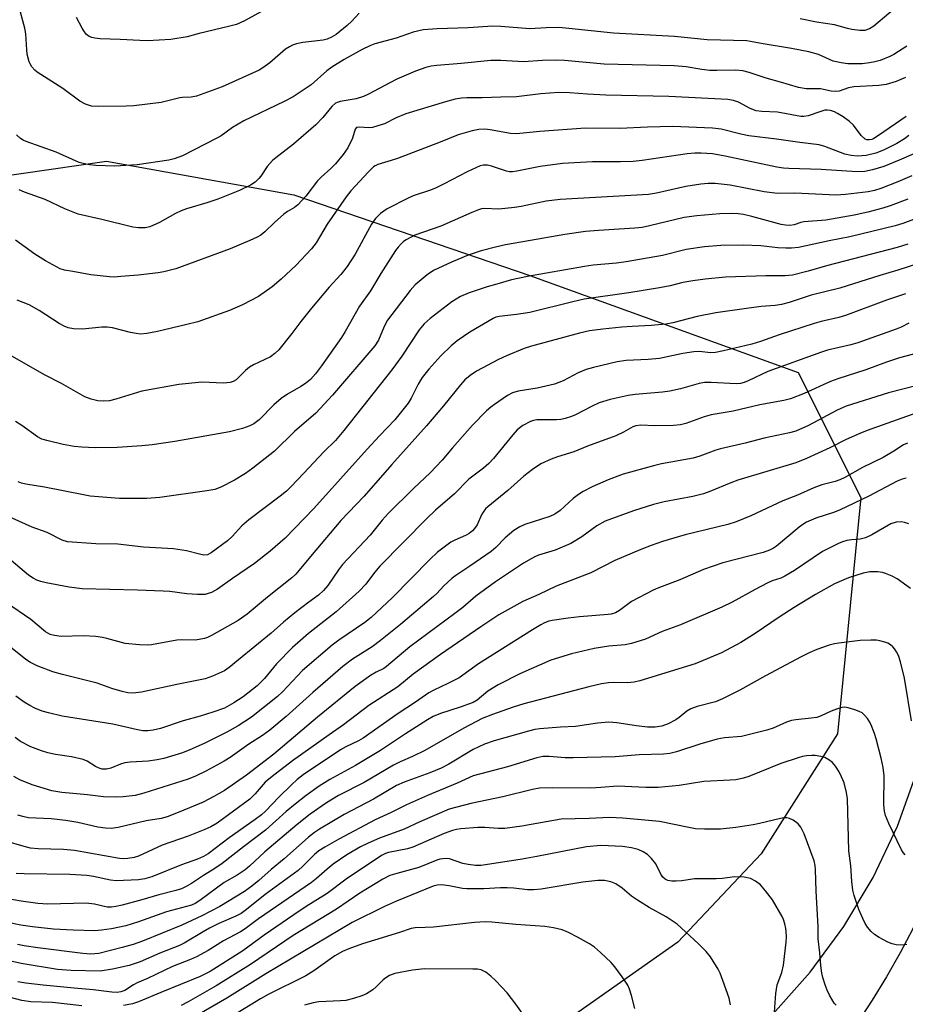
# Model space of a CAD drawing. Units: inches. Extents: x 1237764 to 1243764, y 501456 to 505456.
# Drawn here: x 1238701 to 1238929, y 501809 to 502063 of the extents above; entities that cross this region are included whole.
import ezdxf

# ---------------------------------------------------------------- set-up
doc = ezdxf.new("R2010")
doc.units = ezdxf.units.IN
doc.header["$MEASUREMENT"] = 0
for name, color, linetype in [('NTRL-Trees', 3, 'Continuous'), ('TRANS-Road', 130, 'Continuous'), ('Undefined', 1, 'Continuous')]:
    doc.layers.add(name, color=color, linetype=linetype)

msp = doc.modelspace()

# ---------------------------------------------------------------- linework, layer by layer
at = {"layer": 'NTRL-Trees'}
msp.add_lwpolyline([(1238771.32, 502017.85), (1238832.19, 501997.07), (1238901.48, 501971.98), (1238917.6, 501939.75), (1238911.62, 501878.78), (1238891.88, 501847.81), (1238870.37, 501824.97), (1238842.25, 501805.25), (1238785.48, 501755.72), (1238687.6, 501746.82), (1238593.06, 501766.84), (1238561.92, 501793.54), (1238564.14, 501851.95), (1238557.47, 501890.3), (1238543.01, 501941.46), (1238550.8, 501967.04), (1238581.94, 501993.74), (1238635.28, 502014.7), (1238653.75, 502014.59), (1238678.87, 502020.19), (1238722.97, 502026.53)], close=True, dxfattribs=at)
at = {"layer": 'TRANS-Road'}
for points in [[(1238894.91, 501806.39), (1238904.59, 501817.23), (1238913.28, 501829.07), (1238920.8, 501841.7), (1238927.08, 501854.98), (1238932.09, 501868.91), (1238935.1, 501880.18), (1238947.32, 501924.69), (1238969.03, 502003.78), (1239002.03, 502116.09), (1239008.27, 502137.29), (1239030.49, 502205.38), (1239052.66, 502273.32), (1239053.69, 502276.51), (1239064.54, 502310.15), (1239086.94, 502379.58)], [(1239077.34, 502303.39), (1239033.99, 502159.06), (1239031.56, 502150.81), (1239026.7, 502134.26), (1239025.42, 502129.89), (1239022.16, 502118.82), (1239018.24, 502105.47), (1239013.2, 502088.31), (1239012.68, 502086.54), (1238986.95, 502004.87), (1238975.81, 501968.27), (1238964.18, 501927.5), (1238941.9, 501854.54), (1238939.51, 501847.89), (1238936.9, 501841.33), (1238934.06, 501834.86), (1238931.01, 501828.48), (1238927.75, 501822.22), (1238924.27, 501816.07), (1238920.59, 501810.04), (1238916.7, 501804.14)]]:
    msp.add_lwpolyline(points, dxfattribs=at)
at = {"layer": 'Undefined'}
for points, elevation in [([(1238928.76, 502067.92), (1238920.98, 502061.41), (1238919.87, 502060.68), (1238918.68, 502060.3), (1238917.34, 502060.25), (1238915.34, 502060.54), (1238914.21, 502060.79), (1238910.84, 502061.76), (1238906.16, 502062.45), (1238901.94, 502063.24)], 236), ([(1238788.18, 502064.71), (1238786.31, 502062.65), (1238785.11, 502061.54), (1238782.21, 502059.28), (1238781.01, 502058.53), (1238779.93, 502058.07), (1238778.86, 502057.78), (1238773.63, 502057.16), (1238772, 502056.81), (1238770.94, 502056.48), (1238770.15, 502056.09), (1238769.15, 502055.44), (1238765.1, 502051.9), (1238763.31, 502050.64), (1238762.34, 502050.07), (1238752.82, 502045.74), (1238746.21, 502043.35), (1238744.85, 502043.05), (1238742.62, 502042.97), (1238741.85, 502042.86), (1238737.05, 502041.68), (1238730.01, 502040.84), (1238728, 502040.74), (1238720.92, 502040.65), (1238719.06, 502040.75), (1238717.53, 502041.26), (1238716.07, 502042.03), (1238711.72, 502045.31), (1238705.1, 502049.48), (1238704.44, 502050.01), (1238703.68, 502050.9), (1238703.23, 502051.65), (1238703.02, 502052.18), (1238702.53, 502054.14), (1238702.39, 502055.3), (1238702.17, 502059.43), (1238701.92, 502060.87), (1238701.41, 502062.79), (1238700.75, 502064.98)], 236), ([(1238763.92, 502065.67), (1238758.56, 502062.8), (1238756.48, 502061.86), (1238754.47, 502061.29), (1238746.9, 502059.49), (1238743.75, 502058.65), (1238739.56, 502057.98), (1238733.56, 502057.64), (1238731.54, 502057.66), (1238726.53, 502057.97), (1238721.36, 502058.14), (1238719.96, 502058.28), (1238719.21, 502058.47), (1238718.5, 502058.76), (1238717.84, 502059.27), (1238717.28, 502059.89), (1238716.69, 502060.85), (1238715.21, 502063.61)], 238), ([(1238929.5, 502056.24), (1238926.14, 502054.04), (1238925.09, 502053.53), (1238922.59, 502052.57), (1238921.21, 502052.21), (1238919.83, 502051.96), (1238917.94, 502051.71), (1238916.68, 502051.66), (1238914.29, 502051.71), (1238912.52, 502051.9), (1238910.53, 502052.38), (1238906.71, 502054.06), (1238904.21, 502054.74), (1238899.7, 502055.65), (1238891.89, 502056.88), (1238889.14, 502057.47), (1238888.21, 502057.6), (1238878, 502057.82), (1238869.59, 502058.75), (1238853.77, 502059.61), (1238842.27, 502060.81), (1238839.68, 502061.01), (1238836.47, 502060.99), (1238832.23, 502060.74), (1238824.69, 502061.31), (1238822.66, 502061.38), (1238816.33, 502060.92), (1238808.28, 502060.66), (1238804.72, 502060.42), (1238802.12, 502059.88), (1238797.71, 502058.3), (1238792.23, 502056.87), (1238790.94, 502056.35), (1238788.95, 502055.37), (1238784.31, 502052.83), (1238781.11, 502050.85), (1238779.85, 502049.86), (1238775.74, 502046.24), (1238771.17, 502043.17), (1238768.82, 502041.95), (1238758.43, 502036.98), (1238755.45, 502035.24), (1238752.56, 502033.12), (1238751.48, 502032.45), (1238742.61, 502027.93), (1238740.46, 502027.16), (1238739.06, 502026.81), (1238730.9, 502025.6), (1238725.1, 502025.23), (1238720.25, 502025.45), (1238718.59, 502025.63), (1238716.97, 502025.92), (1238715.92, 502026.23), (1238710.01, 502028.91), (1238702.23, 502031.62), (1238701.43, 502031.97), (1238700.73, 502032.4), (1238699.76, 502033.34)], 234), ([(1238929.17, 502048.14), (1238926.74, 502047.11), (1238924.18, 502046.36), (1238922.32, 502046.11), (1238915.8, 502045.77), (1238914.48, 502045.46), (1238912.08, 502044.62), (1238911.01, 502044.49), (1238909.95, 502044.62), (1238907.2, 502045.19), (1238903.5, 502045.25), (1238901.58, 502045.53), (1238896.88, 502046.94), (1238893.17, 502047.93), (1238888.82, 502049.46), (1238887.14, 502049.88), (1238885.4, 502050.03), (1238880.43, 502049.93), (1238878.68, 502049.99), (1238876.64, 502050.21), (1238872.53, 502050.86), (1238869.45, 502051.17), (1238851.37, 502051.58), (1238841.17, 502052.53), (1238839.08, 502052.64), (1238835.49, 502052.52), (1238830.61, 502052.22), (1238824.69, 502052.52), (1238822.18, 502052.52), (1238814.47, 502051.75), (1238808.18, 502051.28), (1238806.74, 502051.1), (1238805.39, 502050.73), (1238802.72, 502049.74), (1238797.92, 502047.68), (1238796.08, 502046.78), (1238790.61, 502043.81), (1238789.27, 502043.2), (1238787.38, 502042.66), (1238783.25, 502041.96), (1238782.72, 502041.8), (1238782.09, 502041.49), (1238781.12, 502040.65), (1238778.77, 502037.79), (1238776.96, 502035.91), (1238771.21, 502030.9), (1238766.64, 502027.43), (1238765.78, 502026.69), (1238764.45, 502025.15), (1238762.81, 502022.71), (1238762.28, 502022.04), (1238761.29, 502021.11), (1238760.1, 502020.36), (1238757.28, 502018.96), (1238751.72, 502016.77), (1238748.89, 502015.81), (1238743.58, 502014.24), (1238742.23, 502013.77), (1238740.77, 502013.07), (1238736.61, 502010.72), (1238734.14, 502009.62), (1238732.93, 502009.35), (1238731.19, 502009.33), (1238729.79, 502009.49), (1238721.73, 502011.52), (1238715.69, 502012.88), (1238712.18, 502014.22), (1238707.13, 502016.67), (1238701.79, 502018.58), (1238700.47, 502019.15)], 232), ([(1238929.29, 502038.09), (1238922.22, 502033.14), (1238921, 502032.37), (1238920.43, 502032.13), (1238919.85, 502032.02), (1238919.21, 502032.07), (1238918.77, 502032.26), (1238917.74, 502033.2), (1238915.72, 502035.8), (1238914.73, 502036.8), (1238913.11, 502037.97), (1238911.65, 502038.89), (1238910.88, 502039.25), (1238909.8, 502039.61), (1238909.04, 502039.73), (1238908.36, 502039.69), (1238907.27, 502039.4), (1238904.04, 502038.25), (1238902.94, 502038.06), (1238902.11, 502038.09), (1238896.12, 502039.16), (1238892.1, 502039.35), (1238890.66, 502039.55), (1238889.08, 502040.17), (1238886.09, 502041.78), (1238884.74, 502042.21), (1238883.28, 502042.45), (1238868.06, 502043.27), (1238851.82, 502043.6), (1238847.09, 502043.8), (1238842.49, 502044.18), (1238839.7, 502044.28), (1238835.01, 502043.92), (1238828.79, 502043.17), (1238824.71, 502043.11), (1238819.89, 502042.92), (1238815.99, 502042.9), (1238814.62, 502042.78), (1238812.94, 502042.52), (1238810.48, 502041.9), (1238800.22, 502038.77), (1238797.71, 502037.77), (1238794.67, 502036.21), (1238793.02, 502035.64), (1238791.6, 502035.28), (1238790.74, 502035.17), (1238788.2, 502035.35), (1238787.51, 502035.22), (1238787.13, 502034.8), (1238786.42, 502032.53), (1238785.21, 502029.97), (1238784.04, 502028.3), (1238782.04, 502025.87), (1238780.88, 502024.67), (1238778.38, 502022.43), (1238777.42, 502021.47), (1238774.38, 502017.53), (1238772.36, 502015.32), (1238771.51, 502014.63), (1238769.68, 502013.54), (1238768.74, 502012.88), (1238766.29, 502010.76), (1238763.84, 502008.3), (1238762.77, 502007.49), (1238761.83, 502006.92), (1238759.98, 502006.07), (1238754.84, 502003.95), (1238740.82, 501998.77), (1238737.72, 501997.98), (1238736.29, 501997.7), (1238731.11, 501997.11), (1238726.7, 501996.75), (1238724.92, 501996.65), (1238723.76, 501996.67), (1238718.9, 501997.18), (1238714.29, 501998.1), (1238712.09, 501998.43), (1238711.05, 501998.79), (1238707.22, 502000.81), (1238704.44, 502002.56), (1238699.48, 502006.16)], 230), ([(1238930.01, 502033.14), (1238928.9, 502032.32), (1238926.9, 502031.1), (1238923.44, 502029.41), (1238921.53, 502028.63), (1238919.01, 502027.99), (1238916.75, 502027.83), (1238915.1, 502028.03), (1238913.48, 502028.38), (1238908.34, 502030.37), (1238906.9, 502030.76), (1238901.93, 502031.35), (1238895.91, 502032.23), (1238888.7, 502033.12), (1238886.7, 502033.54), (1238881.56, 502034.82), (1238879.33, 502035.08), (1238869.13, 502035.52), (1238862.55, 502035.36), (1238855.47, 502035), (1238846.54, 502035.08), (1238834.78, 502034.21), (1238828.77, 502033.62), (1238827.22, 502033.73), (1238821.97, 502034.61), (1238820.62, 502034.77), (1238819.05, 502034.75), (1238817.35, 502034.4), (1238813.74, 502033.38), (1238809.11, 502031.49), (1238798.09, 502027.28), (1238796.45, 502026.7), (1238792.99, 502025.65), (1238792.34, 502025.36), (1238791.9, 502025.06), (1238790.58, 502023.77), (1238786.06, 502018.86), (1238784.81, 502017.38), (1238779.92, 502010.29), (1238777.05, 502005.44), (1238775.87, 502003.94), (1238771.81, 501999.66), (1238768.07, 501996.12), (1238765.71, 501994.11), (1238762.16, 501991.65), (1238758.05, 501989.52), (1238754.72, 501988.05), (1238746.53, 501985.12), (1238743.68, 501984.38), (1238736.12, 501982.61), (1238733.38, 501982.11), (1238731.74, 501981.95), (1238730.6, 501982.06), (1238729.14, 501982.33), (1238724.53, 501983.52), (1238723.16, 501983.71), (1238721.75, 501983.72), (1238716.74, 501983.22), (1238714.43, 501983.31), (1238713.03, 501983.53), (1238712, 501983.97), (1238710.76, 501984.67), (1238705.59, 501988), (1238703.03, 501989.48), (1238699.94, 501990.7)], 228), ([(1238931.32, 502028.45), (1238927.5, 502026.78), (1238923.57, 502025.2), (1238920.65, 502024.28), (1238918.67, 502023.85), (1238916.65, 502023.77), (1238907.42, 502024.41), (1238899.03, 502024.62), (1238897.66, 502024.71), (1238895.93, 502025.02), (1238882.61, 502027.88), (1238879.32, 502028.41), (1238876.47, 502028.65), (1238874.76, 502028.62), (1238872.81, 502028.42), (1238861.19, 502026.72), (1238858.87, 502026.46), (1238855.61, 502026.35), (1238848.41, 502026.34), (1238840.67, 502025.93), (1238834.86, 502025.16), (1238828.89, 502023.98), (1238827.74, 502023.82), (1238826.97, 502023.82), (1238826.18, 502023.97), (1238822.35, 502025.23), (1238821.25, 502025.52), (1238820.18, 502025.55), (1238819.4, 502025.37), (1238816.07, 502023.84), (1238810.11, 502020.71), (1238808.03, 502019.71), (1238806.54, 502019.11), (1238802.12, 502017.6), (1238800.79, 502017.01), (1238795.41, 502014.22), (1238793.65, 502013.03), (1238792.37, 502011.74), (1238791.36, 502010.3), (1238787.12, 502002.57), (1238786.04, 502000.8), (1238785.05, 501999.36), (1238783.45, 501997.33), (1238780.44, 501994.03), (1238775.88, 501988.62), (1238773.09, 501985.18), (1238770.79, 501982.09), (1238767.46, 501977.9), (1238766.43, 501976.9), (1238765.27, 501976.07), (1238760.88, 501973.96), (1238759.9, 501973.4), (1238758.8, 501972.53), (1238757.03, 501970.71), (1238756.4, 501970.16), (1238755.65, 501969.71), (1238754.84, 501969.41), (1238753.13, 501969.29), (1238747.54, 501969.54), (1238741.66, 501968.93), (1238732.09, 501967.24), (1238725.38, 501965.1), (1238723.72, 501964.74), (1238722.08, 501964.65), (1238720.7, 501964.74), (1238719.01, 501965.15), (1238717.37, 501965.74), (1238711.35, 501969.18), (1238707, 501971.44), (1238697.48, 501976.84)], 226), ([(1238930.77, 502022.76), (1238927.18, 502021.24), (1238922.8, 502019.52), (1238921.12, 502018.97), (1238919.52, 502018.64), (1238913.69, 502017.94), (1238911.31, 502017.77), (1238900.56, 502018.33), (1238896.11, 502018.18), (1238892.66, 502018.63), (1238883.87, 502020.38), (1238880.03, 502020.8), (1238878.22, 502020.83), (1238876.37, 502020.64), (1238872.43, 502020), (1238864.86, 502018.32), (1238862.85, 502017.98), (1238840.05, 502016.68), (1238836.41, 502016.25), (1238829.95, 502014.86), (1238828.25, 502014.57), (1238824.19, 502014.2), (1238820.49, 502014.37), (1238819.74, 502014.26), (1238818.98, 502014.03), (1238817.21, 502013.34), (1238809.26, 502009.81), (1238802.5, 502007.44), (1238800.31, 502006.26), (1238799.63, 502005.79), (1238798.99, 502005.23), (1238798.22, 502004.39), (1238797.53, 502003.47), (1238793.8, 501997.57), (1238791.07, 501993.09), (1238788.23, 501989.12), (1238784.54, 501982.56), (1238783.63, 501981.08), (1238778.49, 501973.76), (1238776.92, 501971.7), (1238775.6, 501970.2), (1238774.3, 501969.14), (1238773.12, 501968.36), (1238769.65, 501966.42), (1238768.08, 501965.28), (1238766.19, 501963.64), (1238762.37, 501959.76), (1238761.02, 501958.76), (1238759.98, 501958.26), (1238758.08, 501957.53), (1238754.73, 501956.67), (1238740.62, 501954.23), (1238734.72, 501953.39), (1238732.06, 501953.08), (1238725.68, 501952.67), (1238720.02, 501952.59), (1238716.59, 501952.73), (1238714.62, 501952.91), (1238711.82, 501953.41), (1238707.92, 501954.36), (1238706.28, 501954.85), (1238705.17, 501955.41), (1238701.14, 501958.37), (1238699.44, 501959.39)], 224), ([(1238929.79, 502016.75), (1238925.19, 502015.06), (1238923.28, 502014.44), (1238919.47, 502013.36), (1238915.89, 502012.59), (1238908.61, 502011.36), (1238902.95, 502010.86), (1238902.15, 502010.69), (1238900.4, 502010.12), (1238899.34, 502009.97), (1238898.19, 502010.05), (1238897.04, 502010.24), (1238889.53, 502012.28), (1238887.34, 502012.78), (1238886.01, 502013), (1238884.43, 502013.06), (1238881.27, 502012.92), (1238875.29, 502012.48), (1238872.04, 502011.98), (1238863.08, 502009.84), (1238861.19, 502009.47), (1238859.27, 502009.27), (1238849.9, 502008.68), (1238846.56, 502008.38), (1238841.22, 502007.6), (1238830.42, 502005.76), (1238825.93, 502004.96), (1238823.36, 502004.37), (1238819.66, 502003.43), (1238816.31, 502002.32), (1238812.01, 502000.53), (1238807.36, 501998.35), (1238805.73, 501997.24), (1238802.65, 501994.66), (1238801.34, 501993.14), (1238795.46, 501985.48), (1238794.6, 501983.92), (1238793.12, 501980.33), (1238792.2, 501978.86), (1238781.27, 501966.18), (1238776.98, 501961.48), (1238771.47, 501956.82), (1238766.33, 501951.72), (1238760.76, 501947.3), (1238758.84, 501945.91), (1238756.03, 501944.24), (1238752.49, 501942.44), (1238750.9, 501941.82), (1238748.89, 501941.44), (1238736.72, 501939.8), (1238733.41, 501939.53), (1238726.33, 501939.48), (1238718.77, 501940.14), (1238717.02, 501940.42), (1238706.96, 501942.39), (1238702.14, 501943.19), (1238701, 501943.49), (1238700.16, 501943.8)], 222), ([(1238938.39, 502014.14), (1238928.43, 502010.46), (1238926.5, 502009.84), (1238914.8, 502007.06), (1238909.5, 502006.03), (1238901.52, 502004.27), (1238899.74, 502004.07), (1238898.28, 502004.08), (1238896.23, 502004.22), (1238891.83, 502004.68), (1238887.31, 502004.85), (1238881.5, 502004.82), (1238877.25, 502004.47), (1238872.6, 502003.75), (1238866.43, 502002.25), (1238857.04, 502000.54), (1238854.61, 502000.22), (1238848.57, 501999.69), (1238846.28, 501999.4), (1238831.58, 501996.82), (1238827.46, 501995.89), (1238823.66, 501994.85), (1238821.22, 501994.11), (1238816.6, 501992.55), (1238814.34, 501991.59), (1238812.09, 501990.25), (1238806.53, 501985.92), (1238804.98, 501984.58), (1238803.68, 501983.03), (1238799.17, 501976.26), (1238796.63, 501972.71), (1238784.25, 501957.04), (1238782.04, 501954.47), (1238779.07, 501951.56), (1238773.83, 501945.91), (1238770.64, 501942.61), (1238769.38, 501941.4), (1238767.78, 501940.06), (1238759.73, 501934.03), (1238757.92, 501932.46), (1238755.39, 501929.72), (1238754.2, 501928.58), (1238749.97, 501925.46), (1238749, 501925), (1238748.08, 501924.9), (1238746.96, 501925.1), (1238743.58, 501925.98), (1238740.22, 501926.52), (1238732.48, 501926.91), (1238725.9, 501927.75), (1238720.17, 501927.82), (1238712.86, 501928.33), (1238711.51, 501928.74), (1238707.64, 501930.69), (1238703.78, 501932.08), (1238696.9, 501935.19)], 220), ([(1238929.76, 502005.09), (1238926.98, 502004.23), (1238908.75, 501999.56), (1238904.01, 501998.15), (1238900.01, 501997.17), (1238898.11, 501996.97), (1238893.11, 501996.97), (1238882.69, 501996.62), (1238877.43, 501996.06), (1238874.24, 501995.64), (1238871.66, 501995.22), (1238868.43, 501994.4), (1238865.69, 501993.89), (1238857.77, 501992.61), (1238846.25, 501990.94), (1238843.29, 501990.28), (1238832.23, 501987.54), (1238828.75, 501987), (1238824.32, 501986.47), (1238823.47, 501986.27), (1238822.72, 501985.94), (1238816.77, 501982.39), (1238813.48, 501980.15), (1238811.92, 501978.91), (1238809.22, 501976.34), (1238806.14, 501972.89), (1238804.45, 501970.73), (1238803.37, 501969.02), (1238801.57, 501965.41), (1238800.82, 501964.13), (1238797.37, 501959.82), (1238793.38, 501955.69), (1238790.23, 501952.26), (1238776.51, 501936.91), (1238769.06, 501929.29), (1238765.23, 501925.88), (1238761.15, 501922.74), (1238755.44, 501918.84), (1238751.6, 501916.09), (1238750.06, 501915.25), (1238749.23, 501914.95), (1238748.39, 501914.76), (1238746.46, 501914.72), (1238743.71, 501914.91), (1238739.34, 501915.48), (1238737.62, 501915.6), (1238730.94, 501915.86), (1238716.66, 501916.22), (1238713.33, 501916.62), (1238707.36, 501917.78), (1238706.02, 501918.09), (1238704.95, 501918.46), (1238704, 501918.96), (1238702.87, 501919.72), (1238689.33, 501931.06)], 218), ([(1238932.23, 502000.08), (1238927.18, 501998.41), (1238922.55, 501997.05), (1238912.23, 501993.76), (1238904.8, 501991.94), (1238899.12, 501990.1), (1238897.17, 501989.6), (1238895.49, 501989.3), (1238891.95, 501989.01), (1238888.15, 501988.56), (1238880.2, 501987.37), (1238875.42, 501986.46), (1238869.13, 501984.86), (1238867.35, 501984.5), (1238863.54, 501984.12), (1238858.58, 501983.9), (1238855.97, 501983.69), (1238851.04, 501983.23), (1238847.6, 501982.74), (1238845, 501982.14), (1238832.68, 501978.84), (1238830.75, 501978.2), (1238826.2, 501976.34), (1238824.1, 501975.37), (1238818.49, 501972.35), (1238816.78, 501971.22), (1238815.45, 501970.09), (1238814.31, 501968.83), (1238809.97, 501963.43), (1238805.54, 501958.25), (1238796.59, 501948.27), (1238789.46, 501940.1), (1238783.48, 501933.79), (1238775.58, 501924.5), (1238771.86, 501919.99), (1238770.81, 501919.01), (1238764.49, 501914.04), (1238759.28, 501909.69), (1238756.96, 501907.98), (1238750.08, 501904.13), (1238749.03, 501903.62), (1238748.25, 501903.36), (1238746.91, 501903.09), (1238745.83, 501902.96), (1238742.28, 501903.02), (1238741.12, 501902.95), (1238734.6, 501901.77), (1238733.48, 501901.63), (1238731.49, 501901.71), (1238727.79, 501902.1), (1238723.08, 501903.38), (1238721.92, 501903.62), (1238720.2, 501903.85), (1238717.04, 501904.1), (1238711.27, 501903.93), (1238709.54, 501904.13), (1238708.43, 501904.41), (1238707.26, 501905.08), (1238703.4, 501908.25), (1238697.19, 501912.55)], 216), ([(1238929.2, 501992.34), (1238924.28, 501990.7), (1238913.69, 501986.72), (1238911.92, 501986.21), (1238907.36, 501985.17), (1238905.62, 501984.7), (1238896.52, 501981.73), (1238891.72, 501980.03), (1238889.48, 501979.37), (1238882.16, 501977.6), (1238880.16, 501977.18), (1238878.82, 501977.13), (1238876.01, 501977.4), (1238874.56, 501977.32), (1238871.71, 501976.92), (1238865.64, 501975.59), (1238862.73, 501975.36), (1238857.04, 501975.09), (1238854.76, 501974.76), (1238848.66, 501973.32), (1238846.74, 501972.75), (1238844.71, 501971.91), (1238840.8, 501969.88), (1238838.61, 501969), (1238834.08, 501968), (1238829.17, 501967.23), (1238827.7, 501966.77), (1238826.47, 501966.08), (1238823.07, 501963.77), (1238822.13, 501963.07), (1238821.07, 501962.11), (1238817.44, 501958.42), (1238812.25, 501952.6), (1238809.55, 501949.41), (1238806.53, 501946.16), (1238802.18, 501942.07), (1238795.67, 501935.66), (1238794.12, 501933.91), (1238790.97, 501930.02), (1238783.91, 501922.5), (1238782.86, 501921.1), (1238780.12, 501917.01), (1238778.99, 501915.72), (1238777.68, 501914.59), (1238775.2, 501912.79), (1238771.61, 501909.99), (1238768.66, 501907.57), (1238765.43, 501904.74), (1238757.06, 501897.85), (1238754.6, 501895.9), (1238753.41, 501895.07), (1238750.32, 501893.63), (1238748.42, 501892.97), (1238741.13, 501891.5), (1238731.97, 501889.48), (1238729.77, 501889.24), (1238728.43, 501889.34), (1238727.05, 501889.66), (1238724.31, 501890.49), (1238720.53, 501891.87), (1238711.64, 501894.06), (1238709.13, 501894.81), (1238705.07, 501896.33), (1238703.35, 501897.17), (1238702.15, 501897.92), (1238697.77, 501901.51)], 214), ([(1238930.03, 501984.74), (1238928.05, 501983.72), (1238926.79, 501983.19), (1238916.86, 501979.66), (1238915.02, 501979.15), (1238909.07, 501977.78), (1238907.47, 501977.3), (1238893.66, 501972.24), (1238888.59, 501969.85), (1238887.49, 501969.41), (1238886.57, 501969.19), (1238885.47, 501969.13), (1238878.98, 501969.46), (1238877.27, 501969.41), (1238875.89, 501969.16), (1238871.06, 501967.79), (1238868.34, 501967.18), (1238866.43, 501966.95), (1238859.4, 501966.33), (1238857.62, 501966.09), (1238852.94, 501965.03), (1238850.09, 501964.17), (1238848.28, 501963.37), (1238843.97, 501961.11), (1238842.96, 501960.69), (1238841.32, 501960.18), (1238840.21, 501959.92), (1238839.09, 501959.8), (1238834, 501959.78), (1238833.19, 501959.65), (1238832.41, 501959.4), (1238830.39, 501958.34), (1238828.93, 501957.2), (1238827.79, 501955.95), (1238822.82, 501949.85), (1238821.66, 501948.55), (1238820.25, 501947.33), (1238816.44, 501944.5), (1238812.75, 501940.72), (1238807.85, 501936.45), (1238805.64, 501934.35), (1238793.51, 501922.02), (1238792.1, 501920.39), (1238789.86, 501917.41), (1238788.17, 501915.62), (1238782.23, 501910.29), (1238775.1, 501904.7), (1238770.99, 501901.07), (1238766.86, 501896.87), (1238763.7, 501893.06), (1238761.82, 501891.19), (1238758.24, 501888.28), (1238755.86, 501886.75), (1238753.38, 501885.41), (1238750.42, 501884.34), (1238747.13, 501883.3), (1238742.76, 501882.16), (1238736.89, 501880.12), (1238735.02, 501879.7), (1238733.67, 501879.54), (1238732.3, 501879.57), (1238730.94, 501879.76), (1238724.61, 501881.24), (1238711.51, 501883.35), (1238708.02, 501884.15), (1238706.33, 501884.65), (1238704.45, 501885.41), (1238703.17, 501886.05), (1238701.69, 501886.94), (1238699.57, 501888.45)], 212), ([(1238933.82, 501977.45), (1238927.58, 501975.79), (1238924.25, 501974.67), (1238918.94, 501972.68), (1238911.69, 501970.42), (1238909.78, 501969.66), (1238903, 501966.62), (1238899.46, 501965.2), (1238897.73, 501964.78), (1238891.53, 501963.64), (1238884.66, 501962.05), (1238879.04, 501961.13), (1238877.24, 501960.6), (1238872.48, 501958.83), (1238871.08, 501958.48), (1238869.33, 501958.35), (1238864.35, 501958.23), (1238860.85, 501958.46), (1238859.58, 501958.28), (1238858.79, 501957.97), (1238856.42, 501956.62), (1238854.39, 501955.71), (1238847.12, 501953), (1238843.55, 501951.5), (1238839.38, 501950.29), (1238837.74, 501949.65), (1238835.06, 501948.45), (1238832.93, 501947.01), (1238830.67, 501945.24), (1238826.56, 501941.54), (1238821.4, 501937.37), (1238820.8, 501936.82), (1238820.13, 501936), (1238819.73, 501935.29), (1238818.59, 501932.72), (1238817.97, 501931.74), (1238817.4, 501931.16), (1238816.52, 501930.51), (1238815.57, 501929.95), (1238812.89, 501928.77), (1238811.86, 501928.23), (1238808.39, 501925.65), (1238806.41, 501923.8), (1238796.76, 501913.92), (1238791.28, 501908.81), (1238789.62, 501907.49), (1238782.96, 501902.98), (1238781.24, 501901.69), (1238773.55, 501895.12), (1238768.38, 501889.59), (1238767.11, 501888.37), (1238760.42, 501883.05), (1238756.98, 501880.85), (1238754.02, 501879.23), (1238748.2, 501876.27), (1238744.51, 501874.61), (1238742.6, 501873.87), (1238737.74, 501872.44), (1238736.01, 501872.02), (1238733.69, 501871.75), (1238729.09, 501871.46), (1238727.67, 501871.29), (1238726.55, 501870.96), (1238724.07, 501869.92), (1238722.96, 501869.63), (1238721.86, 501869.64), (1238721.09, 501869.87), (1238720.12, 501870.36), (1238717.99, 501871.71), (1238716.95, 501872.12), (1238713.9, 501872.81), (1238709.81, 501873.42), (1238707.86, 501873.89), (1238706.19, 501874.39), (1238703.44, 501875.42), (1238700.8, 501876.83), (1238699.36, 501877.86)], 210), ([(1238932.16, 501968.63), (1238924.8, 501966.74), (1238913.83, 501963.35), (1238911.54, 501962.31), (1238904.16, 501958.32), (1238900.83, 501956.89), (1238899.26, 501956.46), (1238892.66, 501955.04), (1238887.81, 501953.79), (1238881.46, 501952.3), (1238880.24, 501951.93), (1238876.06, 501950.43), (1238874.36, 501949.92), (1238866.17, 501948.44), (1238864.45, 501948.05), (1238856.31, 501945.81), (1238852.42, 501944.36), (1238848.33, 501942.48), (1238845.97, 501941.28), (1238844.73, 501940.55), (1238843.41, 501939.51), (1238840.05, 501936.37), (1238838.68, 501935.42), (1238837.35, 501934.86), (1238830.95, 501932.8), (1238829.63, 501932.19), (1238828.12, 501931.27), (1238825.86, 501929.38), (1238823.43, 501926.89), (1238822.24, 501925.84), (1238816.7, 501922.01), (1238813.12, 501919.65), (1238812.13, 501918.91), (1238810.06, 501916.99), (1238808.21, 501915), (1238807.35, 501914.21), (1238798.81, 501906.99), (1238793.7, 501902.88), (1238791.5, 501901.24), (1238786.45, 501898.05), (1238783.94, 501896.15), (1238776.21, 501889.44), (1238769.35, 501883.23), (1238765.11, 501879.69), (1238763.19, 501878.31), (1238759.71, 501876.07), (1238754.89, 501872.63), (1238753.37, 501871.72), (1238748.64, 501869.16), (1238745.95, 501867.84), (1238744.08, 501867.09), (1238732.56, 501863.45), (1238730.32, 501862.88), (1238727.26, 501862.49), (1238725.19, 501862.45), (1238722.2, 501862.55), (1238718.03, 501863.03), (1238711.4, 501863.61), (1238708.89, 501864.09), (1238703.81, 501865.57), (1238700.61, 501866.93), (1238699.08, 501867.74)], 208), ([(1238935.97, 501962.95), (1238919.24, 501957.05), (1238917.37, 501956.29), (1238913.87, 501954.71), (1238909.61, 501952.61), (1238903.62, 501949.86), (1238900.87, 501948.72), (1238885.89, 501944.22), (1238884.12, 501943.57), (1238878.65, 501941.3), (1238877.05, 501940.72), (1238874.29, 501940.01), (1238866.89, 501938.62), (1238864.09, 501937.97), (1238858.98, 501936.36), (1238851.66, 501933.62), (1238849.54, 501932.46), (1238845.66, 501929.63), (1238842.79, 501927.89), (1238838.71, 501926.16), (1238834.43, 501924.85), (1238833.49, 501924.47), (1238832.52, 501923.97), (1238830.61, 501922.83), (1238823.35, 501918.03), (1238818.29, 501914.26), (1238814.88, 501911.39), (1238812.84, 501909.8), (1238801.28, 501901.19), (1238795.21, 501896.11), (1238794.51, 501895.64), (1238792.53, 501894.68), (1238791.12, 501893.84), (1238787.12, 501890.97), (1238777.39, 501883.04), (1238766.14, 501873.51), (1238759.12, 501868.1), (1238753.39, 501864.18), (1238750.69, 501862.56), (1238747.9, 501861.12), (1238741.89, 501858.61), (1238738.6, 501857.37), (1238737.07, 501856.92), (1238733.16, 501856.3), (1238725.95, 501854.6), (1238724.21, 501854.34), (1238722.75, 501854.4), (1238720.71, 501854.65), (1238715.56, 501855.91), (1238712.46, 501856.42), (1238708.72, 501856.81), (1238702.81, 501857.11), (1238701.69, 501857.31), (1238700.12, 501857.79)], 206), ([(1238929.7, 501953.81), (1238928.66, 501953.36), (1238926.19, 501951.72), (1238923.42, 501950.09), (1238918.05, 501947.51), (1238913.51, 501944.92), (1238912.25, 501944.29), (1238911.01, 501943.87), (1238907.58, 501943.03), (1238905.48, 501942.25), (1238901.31, 501940.4), (1238897.5, 501938.92), (1238889.22, 501935.05), (1238885.49, 501933.49), (1238883.28, 501932.83), (1238872.32, 501930.14), (1238866.47, 501928.4), (1238863.53, 501927.36), (1238860.88, 501926.32), (1238854.19, 501923.49), (1238847.94, 501920.31), (1238839.05, 501916.87), (1238834.5, 501914.72), (1238830.4, 501912.9), (1238824.24, 501909.45), (1238819.58, 501906.42), (1238809.14, 501899.26), (1238802.09, 501894.19), (1238798.14, 501890.92), (1238790.65, 501886.05), (1238784.11, 501881.1), (1238780.41, 501878.55), (1238770.99, 501871.76), (1238765.69, 501867.78), (1238763.93, 501866.28), (1238761.36, 501863.28), (1238759.97, 501861.95), (1238751.49, 501855.75), (1238749.85, 501854.77), (1238748.34, 501854.04), (1238744.04, 501852.34), (1238737.37, 501850.03), (1238731.21, 501847.23), (1238730.13, 501846.89), (1238728.5, 501846.6), (1238727.4, 501846.53), (1238726.28, 501846.61), (1238714.73, 501848.65), (1238711.89, 501848.9), (1238705.36, 501849.11), (1238703.37, 501849.3), (1238701.7, 501849.67), (1238696.99, 501851.03)], 204), ([(1238929.34, 501944.73), (1238928.31, 501944.48), (1238927.04, 501944), (1238919.7, 501940.11), (1238912.1, 501936.52), (1238910.54, 501935.91), (1238906.02, 501934.39), (1238903.57, 501933.38), (1238902.63, 501932.82), (1238901.7, 501932.13), (1238895.84, 501927.19), (1238895.12, 501926.69), (1238894.08, 501926.14), (1238892.39, 501925.58), (1238882.05, 501922.89), (1238877.06, 501921.2), (1238870.94, 501918.55), (1238865.68, 501916.57), (1238864.07, 501915.84), (1238858.47, 501912.96), (1238855.35, 501910.56), (1238854.33, 501910.02), (1238853.23, 501909.68), (1238852.41, 501909.54), (1238845, 501908.98), (1238842.07, 501908.62), (1238837.97, 501908.02), (1238837.11, 501907.82), (1238836.02, 501907.44), (1238835.02, 501906.94), (1238832.88, 501905.65), (1238818.97, 501896.82), (1238813.94, 501893.26), (1238811.06, 501891.75), (1238807.4, 501890.02), (1238806.13, 501889.31), (1238802.71, 501886.97), (1238798.26, 501884.06), (1238789.18, 501877.66), (1238787.96, 501876.95), (1238784.77, 501875.42), (1238783.39, 501874.65), (1238773.74, 501868.18), (1238772.16, 501866.96), (1238770.68, 501865.6), (1238767.43, 501862.41), (1238764.01, 501858.82), (1238762.96, 501857.86), (1238761.34, 501856.66), (1238754.61, 501851.97), (1238749.22, 501847.82), (1238748.03, 501847.13), (1238746.46, 501846.41), (1238742.32, 501844.93), (1238734.64, 501841.87), (1238732.86, 501841.35), (1238731.26, 501841.08), (1238725.42, 501840.86), (1238723.99, 501841.01), (1238719.59, 501841.98), (1238717.89, 501842.2), (1238713.48, 501842.43), (1238701.7, 501842.62), (1238699.65, 501842.73)], 202), ([(1238930, 501932.96), (1238928.92, 501933.32), (1238928.1, 501933.47), (1238926.71, 501933.36), (1238925.37, 501932.96), (1238920.43, 501930.1), (1238918.85, 501929.32), (1238917.47, 501929.01), (1238915.2, 501928.81), (1238914.06, 501928.64), (1238912.93, 501928.34), (1238911.86, 501927.92), (1238907.78, 501925.79), (1238900.55, 501920.92), (1238898.01, 501919.42), (1238896.97, 501918.94), (1238894.77, 501918.23), (1238893.45, 501917.63), (1238890.34, 501916), (1238884.47, 501912.73), (1238881.8, 501911.43), (1238871.1, 501906.91), (1238866.38, 501905.14), (1238862.05, 501903.21), (1238858.42, 501902.05), (1238856.78, 501901.71), (1238852.58, 501901.39), (1238848.83, 501900.82), (1238842.99, 501899.4), (1238837.63, 501897.81), (1238829.64, 501894.27), (1238824.04, 501891.43), (1238821.41, 501889.8), (1238818.59, 501887.45), (1238817.59, 501886.83), (1238814.25, 501885.61), (1238809.2, 501884.04), (1238807.28, 501883.22), (1238805.77, 501882.35), (1238800.13, 501878.76), (1238793.65, 501874.49), (1238787.25, 501870.64), (1238780.64, 501867.02), (1238777.81, 501865.25), (1238774.46, 501862.86), (1238771.62, 501860.63), (1238769.34, 501858.69), (1238764.03, 501853.93), (1238758.31, 501849.65), (1238752.78, 501845.3), (1238750.93, 501843.99), (1238747.97, 501842.18), (1238744.89, 501840.17), (1238743.5, 501839.36), (1238742.29, 501838.79), (1238740.82, 501838.32), (1238736.5, 501837.21), (1238732.07, 501835.93), (1238727.03, 501834.59), (1238725.35, 501834.17), (1238724.24, 501834.03), (1238723.1, 501834.08), (1238719.91, 501834.79), (1238717.71, 501835.05), (1238707.83, 501834.83), (1238705.26, 501834.97), (1238700.97, 501835.58), (1238696.97, 501836.31)], 200), ([(1238930.49, 501916.27), (1238926.99, 501918.77), (1238925.68, 501919.46), (1238924.03, 501920.16), (1238923.19, 501920.43), (1238922.03, 501920.59), (1238919.98, 501920.6), (1238918.22, 501920.24), (1238914.48, 501919), (1238910.84, 501917.45), (1238905.94, 501914.75), (1238900.47, 501911.36), (1238896.58, 501908.91), (1238890.33, 501904.65), (1238886.63, 501902.31), (1238881.7, 501899.64), (1238874.85, 501896.83), (1238860.58, 501892.45), (1238859.18, 501892.08), (1238857.45, 501891.92), (1238853.79, 501892.02), (1238852.48, 501891.96), (1238850.73, 501891.68), (1238847.45, 501890.91), (1238830.68, 501886.55), (1238827.91, 501885.67), (1238822.58, 501883.8), (1238819.9, 501882.74), (1238815.15, 501880.26), (1238805.13, 501874.47), (1238801.94, 501872.88), (1238798.75, 501871.53), (1238797.05, 501870.7), (1238789.49, 501866.25), (1238782.83, 501862.83), (1238779.71, 501860.97), (1238775.56, 501858.06), (1238772.2, 501855.41), (1238763.85, 501848.32), (1238759.88, 501844.61), (1238758.79, 501843.68), (1238756.66, 501842.27), (1238753.29, 501840.39), (1238747.02, 501835.75), (1238745.81, 501835), (1238744.88, 501834.58), (1238738.48, 501832.86), (1238731.24, 501830.28), (1238727.95, 501829.25), (1238724.23, 501828.44), (1238721.68, 501828.08), (1238719.94, 501827.95), (1238714.35, 501828.11), (1238709.3, 501828.38), (1238703.86, 501828.94), (1238700.86, 501829.4), (1238697.46, 501830.11)], 198), ([(1238930.73, 501882.16), (1238928.91, 501893.13), (1238927.88, 501897.36), (1238927.34, 501898.97), (1238926.87, 501899.97), (1238926.44, 501900.65), (1238925.92, 501901.23), (1238925.33, 501901.74), (1238924.64, 501902.14), (1238923.86, 501902.43), (1238922.53, 501902.81), (1238921.69, 501902.93), (1238920.19, 501902.96), (1238917.5, 501902.86), (1238911.99, 501902.19), (1238910.85, 501901.97), (1238909.5, 501901.61), (1238906.32, 501900.51), (1238904.26, 501899.64), (1238902.2, 501898.63), (1238893.04, 501893.78), (1238886.41, 501890.01), (1238881.97, 501887.84), (1238880.1, 501887.07), (1238875.39, 501885.84), (1238873.74, 501885.24), (1238872.74, 501884.64), (1238870.72, 501882.98), (1238869.87, 501882.39), (1238867.87, 501881.36), (1238866.29, 501880.77), (1238864.59, 501880.46), (1238862.59, 501880.52), (1238859.72, 501880.8), (1238854.69, 501881.65), (1238852.61, 501881.78), (1238849.71, 501881.5), (1238844.02, 501880.7), (1238840.17, 501880.48), (1238834.82, 501880.03), (1238833.49, 501879.85), (1238831.89, 501879.46), (1238822.98, 501876.94), (1238820.55, 501876.12), (1238817.62, 501874.7), (1238811.28, 501870.93), (1238809.3, 501869.88), (1238806.37, 501868.69), (1238799.78, 501866.27), (1238797.83, 501865.43), (1238791.87, 501861.88), (1238784.34, 501857.94), (1238777.9, 501854.17), (1238776.64, 501853.34), (1238775.06, 501852.08), (1238768.78, 501846.51), (1238765.44, 501843.76), (1238762.26, 501840.91), (1238760.46, 501839.46), (1238758.58, 501838.12), (1238752.21, 501834.23), (1238747.54, 501831.79), (1238742.4, 501829.37), (1238732.28, 501825.29), (1238729.82, 501824.42), (1238727.02, 501823.62), (1238721, 501822.08), (1238718.94, 501821.93), (1238716.87, 501822.05), (1238705.25, 501823.54), (1238701.73, 501824.09), (1238699.96, 501824.44)], 196), ([(1238929.11, 501847.51), (1238928.6, 501848.12), (1238928.15, 501848.84), (1238924.84, 501855.6), (1238923.98, 501857.71), (1238923.74, 501858.79), (1238923.58, 501860.41), (1238923.62, 501867.91), (1238923.43, 501870.1), (1238922.92, 501872.5), (1238921.6, 501877.45), (1238921.15, 501878.83), (1238920.18, 501881.27), (1238919.8, 501882.05), (1238919.34, 501882.77), (1238918.61, 501883.62), (1238917.98, 501884.16), (1238917.21, 501884.56), (1238916.09, 501884.96), (1238914.38, 501885.47), (1238913.52, 501885.62), (1238912.7, 501885.56), (1238911.35, 501885.16), (1238910.02, 501884.64), (1238907.37, 501883.39), (1238906.27, 501883.01), (1238904.82, 501882.78), (1238900.82, 501882.4), (1238899.73, 501882.22), (1238898.42, 501881.76), (1238895.05, 501880.25), (1238893.37, 501879.72), (1238886.8, 501878.04), (1238882.47, 501877.7), (1238880.56, 501877.37), (1238876.1, 501876.14), (1238870.08, 501874.14), (1238868.31, 501873.69), (1238866.67, 501873.53), (1238860.47, 501873.38), (1238854.24, 501872.85), (1238843.43, 501872.56), (1238841.35, 501872.59), (1238837.23, 501872.94), (1238835.59, 501872.91), (1238833.98, 501872.56), (1238826.41, 501870.28), (1238817.63, 501867.91), (1238813.43, 501866.03), (1238805.79, 501862.87), (1238800.4, 501860.44), (1238796.46, 501858.49), (1238792.33, 501856.61), (1238782.89, 501851.62), (1238779.27, 501849.55), (1238777.79, 501848.56), (1238776.68, 501847.61), (1238773.61, 501844.6), (1238772.41, 501843.53), (1238763.95, 501837.33), (1238759.12, 501833.41), (1238757.7, 501832.4), (1238756.3, 501831.69), (1238751.94, 501829.79), (1238749.58, 501828.64), (1238747.89, 501827.7), (1238743, 501824.74), (1238741.81, 501824.12), (1238736.74, 501822.15), (1238731.66, 501819.95), (1238730.14, 501819.39), (1238728.78, 501818.99), (1238724.52, 501818.02), (1238721.37, 501817.5), (1238713.83, 501817.67), (1238710.31, 501817.98), (1238700.93, 501819.51), (1238697.49, 501820.26)], 194), ([(1238929.51, 501824.4), (1238928.38, 501824.27), (1238926.75, 501824.33), (1238925.69, 501824.56), (1238924.64, 501825), (1238922.35, 501826.2), (1238921.16, 501826.99), (1238920.33, 501827.78), (1238919.38, 501828.87), (1238918.77, 501829.83), (1238918.11, 501831.1), (1238917.11, 501833.47), (1238915.95, 501837.03), (1238915.6, 501838.42), (1238915.3, 501840.7), (1238915.01, 501844.67), (1238914.52, 501848.61), (1238914.19, 501862.02), (1238913.95, 501863.67), (1238913.31, 501866.12), (1238912.67, 501867.69), (1238912.05, 501868.96), (1238911.08, 501870.46), (1238910.33, 501871.36), (1238909.41, 501872.08), (1238908.38, 501872.63), (1238907.27, 501872.95), (1238905.83, 501873.17), (1238904.98, 501873.2), (1238903.64, 501873.08), (1238902.57, 501872.89), (1238901.44, 501872.58), (1238896.99, 501871.09), (1238888.69, 501867.72), (1238887.33, 501867.32), (1238885.38, 501866.92), (1238883.94, 501866.79), (1238877.08, 501866.5), (1238870.74, 501865.43), (1238865.31, 501864.96), (1238862.17, 501864.94), (1238854.92, 501865.27), (1238850.54, 501864.89), (1238847.92, 501864.76), (1238838.15, 501864.87), (1238834.7, 501864.73), (1238832.89, 501864.41), (1238825.23, 501862.5), (1238816.97, 501860.83), (1238811.38, 501859.35), (1238803.82, 501856.1), (1238799.82, 501854.19), (1238793.43, 501851.84), (1238790.45, 501850.59), (1238788.55, 501849.62), (1238785.02, 501847.52), (1238781.47, 501845.12), (1238779.88, 501843.87), (1238777.2, 501841.46), (1238775.85, 501840.38), (1238762.21, 501831.02), (1238758.77, 501828.48), (1238757.58, 501827.69), (1238753.2, 501825.35), (1238749.24, 501822.86), (1238746.22, 501821.2), (1238744.63, 501820.51), (1238739.98, 501818.71), (1238733.51, 501815.67), (1238730.87, 501814.51), (1238729.89, 501814), (1238727.71, 501812.56), (1238726.7, 501812.16), (1238725.68, 501812.04), (1238724.33, 501812.12), (1238719.55, 501812.71), (1238714.58, 501813.11), (1238706.58, 501813.9), (1238702.17, 501814.42), (1238700.11, 501814.77)], 192), ([(1238911.26, 501808.74), (1238910.76, 501809.28), (1238909.59, 501811.3), (1238908.97, 501812.62), (1238908.45, 501813.98), (1238907.81, 501815.9), (1238907.56, 501817.02), (1238907.31, 501819), (1238907.06, 501822.25), (1238906.6, 501825.89), (1238906.58, 501829.02), (1238906.08, 501838.17), (1238905.95, 501843.75), (1238905.84, 501844.83), (1238905.62, 501845.96), (1238902.98, 501852.97), (1238902.16, 501854.72), (1238901.46, 501855.53), (1238900.17, 501856.51), (1238899.24, 501856.95), (1238898.5, 501857.09), (1238897.75, 501857.09), (1238896.9, 501856.96), (1238891.52, 501855.6), (1238889.81, 501855.25), (1238885.37, 501854.57), (1238881.43, 501854.15), (1238877.33, 501854.18), (1238874.99, 501854.29), (1238873.25, 501854.58), (1238865.69, 501856.11), (1238856.25, 501857.04), (1238852.79, 501857.2), (1238847.49, 501856.94), (1238840.27, 501856.74), (1238830.13, 501854.9), (1238825.8, 501854.36), (1238824.08, 501854.33), (1238820.57, 501854.56), (1238818.82, 501854.56), (1238814.39, 501854.24), (1238813.28, 501854.09), (1238812.24, 501853.84), (1238810.09, 501853.06), (1238802.04, 501849.51), (1238800.66, 501849.12), (1238795.75, 501848.12), (1238794.93, 501847.87), (1238793.92, 501847.41), (1238784.85, 501841.26), (1238779.94, 501837.55), (1238774.5, 501834.17), (1238771.29, 501832.06), (1238763.68, 501826.81), (1238758.15, 501822.81), (1238749.74, 501817.48), (1238747.15, 501816.19), (1238736.97, 501812.06), (1238731.22, 501809.59), (1238729.66, 501809.1), (1238727.32, 501808.64)], 190), ([(1238895.35, 501806.92), (1238895.7, 501811.75), (1238895.83, 501812.89), (1238896.07, 501814), (1238897.24, 501817.22), (1238897.7, 501819.06), (1238898.36, 501824.98), (1238898.41, 501826.37), (1238898.35, 501827.74), (1238898.26, 501828.56), (1238898, 501829.71), (1238897.65, 501830.83), (1238897.3, 501831.63), (1238894.81, 501835.9), (1238893.06, 501838.26), (1238891.72, 501839.81), (1238890.42, 501840.78), (1238889.17, 501841.4), (1238887.49, 501841.81), (1238885, 501841.85), (1238881.96, 501841.43), (1238880.27, 501841.31), (1238874.67, 501841.31), (1238871.4, 501840.85), (1238869.96, 501840.72), (1238868.84, 501840.74), (1238867.83, 501840.92), (1238867.12, 501841.26), (1238866.53, 501841.82), (1238866.06, 501842.56), (1238864.69, 501845.18), (1238863.63, 501846.58), (1238862.6, 501847.59), (1238861.42, 501848.35), (1238860.13, 501848.93), (1238858.44, 501849.32), (1238856.15, 501849.69), (1238850.52, 501849.93), (1238846.8, 501849.62), (1238834.02, 501847.1), (1238830.23, 501846.45), (1238819.65, 501844.82), (1238818.2, 501844.8), (1238816.26, 501845.02), (1238814.96, 501845.33), (1238811.44, 501846.52), (1238810.61, 501846.6), (1238809.8, 501846.55), (1238809, 501846.42), (1238808.2, 501846.19), (1238803.57, 501844.27), (1238797.91, 501842.76), (1238796.1, 501842.21), (1238794.28, 501841.3), (1238788.35, 501837.65), (1238782.35, 501833.49), (1238771.16, 501826.72), (1238760.12, 501819.21), (1238751.26, 501813.7), (1238744.04, 501809.59), (1238742.2, 501808.67)], 188), ([(1238883.98, 501808.84), (1238883.63, 501810.52), (1238882.06, 501815.11), (1238881.32, 501817), (1238880.81, 501818.03), (1238878.8, 501821.22), (1238877.72, 501822.59), (1238875.64, 501824.69), (1238870.21, 501829.68), (1238867.39, 501831.52), (1238863.01, 501833.98), (1238860, 501835.86), (1238858.48, 501836.92), (1238856, 501838.93), (1238854.39, 501840.02), (1238853.15, 501840.62), (1238851.51, 501840.95), (1238849.76, 501840.94), (1238845.89, 501840.52), (1238835.14, 501838.71), (1238833.16, 501838.48), (1238831.58, 501838.52), (1238828.09, 501838.97), (1238826.37, 501839.07), (1238824.65, 501839.04), (1238820.38, 501838.75), (1238815.99, 501838.74), (1238814.82, 501838.89), (1238811.37, 501839.56), (1238809.44, 501839.79), (1238808.32, 501839.69), (1238807.23, 501839.43), (1238797.81, 501835.61), (1238794.73, 501834.2), (1238786.34, 501830.11), (1238764.12, 501816.85), (1238754.05, 501810.52), (1238746.91, 501806.47)], 186), ([(1238859.33, 501807.9), (1238858.44, 501811.28), (1238857.91, 501812.86), (1238857.48, 501813.88), (1238856.03, 501816.05), (1238854.13, 501818.63), (1238853.2, 501819.75), (1238850.43, 501822.36), (1238848.88, 501823.69), (1238847.59, 501824.55), (1238844.52, 501826.32), (1238842.16, 501827.48), (1238840.54, 501828.15), (1238838.31, 501828.68), (1238836.05, 501829.03), (1238828.59, 501829.56), (1238822.4, 501830.2), (1238820.68, 501830.25), (1238817.9, 501830.08), (1238807.39, 501828.89), (1238805.2, 501828.75), (1238802.66, 501828.73), (1238801.56, 501828.54), (1238798.61, 501827.47), (1238792.1, 501825.54), (1238789.02, 501824.54), (1238785.47, 501823.27), (1238783.89, 501822.61), (1238781.92, 501821.5), (1238776.49, 501817.64), (1238774.42, 501816.36), (1238764.68, 501811.47), (1238762.74, 501810.37), (1238755.86, 501806.19)], 184), ([(1238830.35, 501806.62), (1238828.63, 501809), (1238826.35, 501811.91), (1238823.42, 501815.06), (1238822.19, 501816.27), (1238820.82, 501817.26), (1238819.65, 501817.83), (1238818.69, 501818.01), (1238817.53, 501818.06), (1238805, 501818.09), (1238801.9, 501817.76), (1238797.38, 501816.92), (1238796.04, 501816.41), (1238795.04, 501815.84), (1238794.39, 501815.3), (1238792.57, 501813.48), (1238791.72, 501812.74), (1238790.08, 501811.67), (1238788.86, 501811.12), (1238786.69, 501810.43), (1238784.75, 501809.96), (1238783.32, 501809.83), (1238777.72, 501809.65), (1238776.31, 501809.37), (1238774.07, 501808.77)], 182), ([(1238716.58, 501808.54), (1238709.02, 501809.42), (1238703.47, 501809.65), (1238701.12, 501809.92), (1238694.81, 501811.58)], 190)]:
    msp.add_lwpolyline(points, dxfattribs=dict(at, elevation=elevation))

doc.saveas('drawing.dxf')
